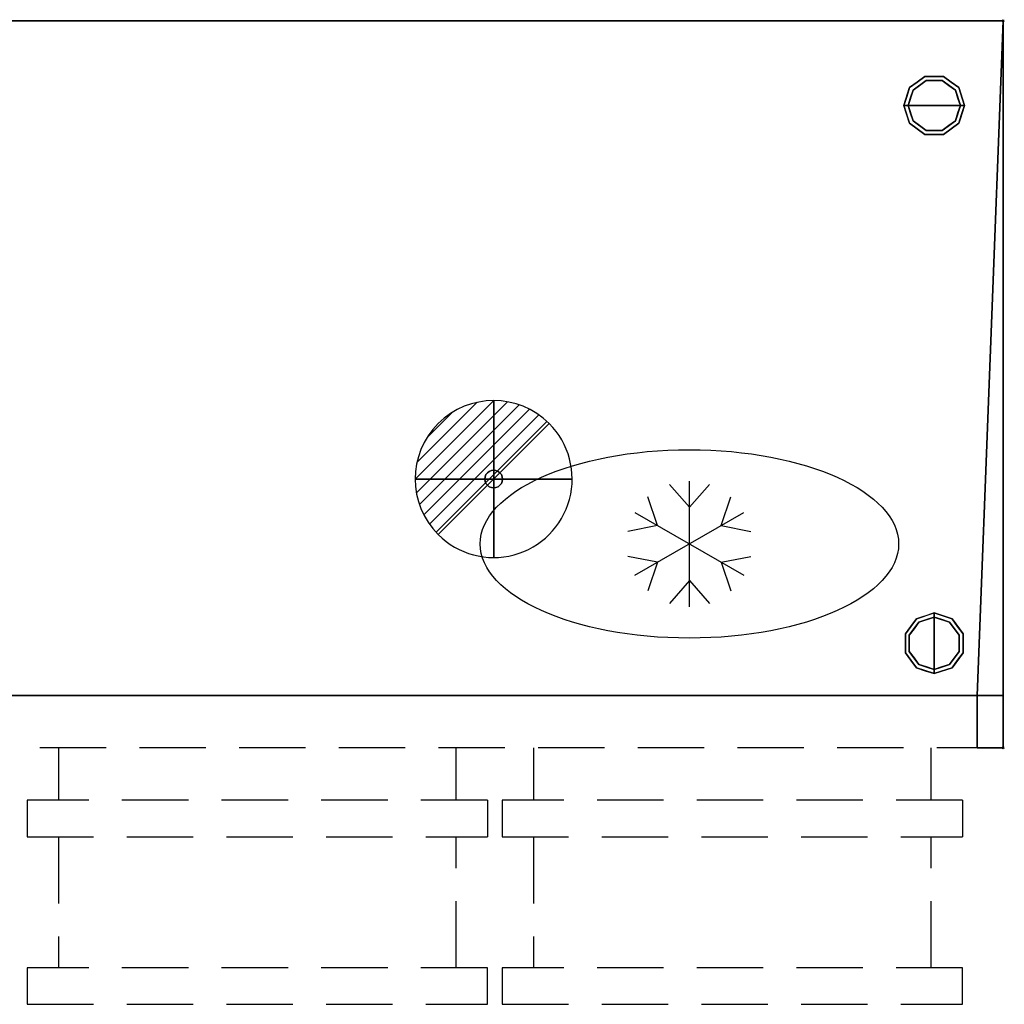
# Model space of a CAD drawing. Units: millimetres. Extents: x -17 to 2012, y -1098 to 1.
# Drawn here: x 1071 to 2012, y -940 to 1 of the extents above; entities that cross this region are included whole.
import ezdxf

# ---------------------------------------------------------------- set-up
doc = ezdxf.new("R2010")
doc.units = ezdxf.units.MM
doc.header["$PDMODE"] = 3
doc.linetypes.add('NASCOSTA', pattern=[9.525, 6.35, -3.175])
for name, color, linetype in [('IQ_200_3D', 1, 'Continuous'), ('IQ_204_2D', 7, 'Continuous'), ('IQ_204_3D', 7, 'Continuous'), ('IQ_CON_DRAIN_INT', 7, 'Continuous'), ('IQ_INS_3D', 3, 'Continuous')]:
    doc.layers.add(name, color=color, linetype=linetype)

# ---------------------------------------------------------------- blocks, each defined once
blk = doc.blocks.new('hp_half_2d')
at = {"layer": 'IQ_204_2D', "linetype": 'NASCOSTA', "ltscale": 10}
for p, q in [((30, 0, 0), (30, -50, 0)), ((410, -50, 0), (410, 0, 0)), ((440, -50, 0), (0, -50, 0)), ((0, -50, 0), (0, -85, 0)), ((440, -50, 0), (440, -85, 0)), ((0, -85, 0), (440, -85, 0)), ((30, -85, 0), (30, -210, 0)), ((410, -210, 0), (410, -85, 0)), ((440, -210, 0), (0, -210, 0)), ((0, -210, 0), (0, -245, 0)), ((440, -245, 0), (440, -210, 0)), ((0, -245, 0), (440, -245, 0))]:
    blk.add_line(p, q, dxfattribs=at)
blk = doc.blocks.new('ice_ref')
at = {"layer": 'IQ_204_2D'}
for p, q in [((0, 35), (-19.12, 56.87)), ((0, -60), (0, 60)), ((0, 35), (19.12, 56.87)), ((-30.31, 17.5), (-39.7, 44.99)), ((30.31, 17.5), (39.7, 44.99)), ((-51.96, -30), (51.96, 30)), ((-51.96, 30), (51.96, -30)), ((-30.31, 17.5), (-58.81, 11.88)), ((30.31, 17.5), (58.81, 11.88)), ((-30.31, -17.5), (-58.81, -11.88)), ((-30.31, -17.5), (-39.7, -44.99)), ((30.31, -17.5), (58.81, -11.88)), ((30.31, -17.5), (39.7, -44.99)), ((0, -35), (-19.12, -56.87)), ((0, -35), (19.12, -56.87))]:
    blk.add_line(p, q, dxfattribs=at)
blk.add_ellipse((0, 0), major_axis=(-200, 0), ratio=0.45, dxfattribs=at)
blk = doc.blocks.new('*X2635')
at = {"color": 0}
for p, q in [((313.993, 2209.039), (321.505, 2216.552)), ((314.108, 2207.74), (322.804, 2216.436)), ((314.158, 2210.619), (319.926, 2216.386)), ((314.399, 2206.617), (323.928, 2216.145)), ((314.821, 2205.625), (324.919, 2215.723)), ((315.101, 2212.976), (317.568, 2215.443)), ((315.354, 2204.743), (325.801, 2215.191)), ((315.985, 2203.96), (326.584, 2214.559))]:
    blk.add_line(p, q, dxfattribs=at)
blk = doc.blocks.new('drain')
blk.add_line((-2.121, -2.121), (2.121, 2.121))
at = {"extrusion": (-1, 0, 0)}
blk.add_line((0, 2.121, -2.121), (0, -2.121, 2.121), dxfattribs=at)
at = {"extrusion": (0, -1, 0)}
blk.add_line((-2.121, 0, -2.121), (2.121, 0, 2.121), dxfattribs=at)
at = {"extrusion": (-1, 0, 0)}
for start, end in [(45, 225), (225, 45)]:
    blk.add_arc((0, 0), 3, start, end, dxfattribs=at)
for start, end in [(45, 225), (225, 45)]:
    blk.add_arc((0, 0), 3, start, end)
at = {"extrusion": (0, -1, 0)}
for start, end in [(45, 225), (225, 45)]:
    blk.add_arc((0, 0), 3, start, end, dxfattribs=at)
at = {"xscale": 0.4000000000000909, "yscale": 0.4000000000000909, "zscale": 0.4000000000000909}
blk.add_blockref('*X2635', (-128.597, -883.621), dxfattribs=at)
at = {"extrusion": (-1, 0, 0), "xscale": 0.3999999999999773, "yscale": 0.3999999999999773, "zscale": 0.3999999999999773}
blk.add_blockref('*X2635', (-128.597, -883.621), dxfattribs=at)
at = {"extrusion": (0, -1, 0), "xscale": 0.4000000000000909, "yscale": 0.4000000000000909, "zscale": 0.4000000000000909}
blk.add_blockref('*X2635', (-128.597, -883.621), dxfattribs=at)
blk = doc.blocks.new('iq_con_drain3d')
at = {"layer": 'IQ_204_3D'}
for points, invisible_edges in [([(-8.5, 0, -40), (-8.21, 2.2, -40), (-7.36, 4.25, -40), (-6.01, 6.01, -40)], 8), ([(6.01, 6.01, -40), (7.36, 4.25, -40), (-6.01, -6.01, -40), (-8.5, 0, -40)], 14), ([(-8.5, 0), (-8.21, 2.2), (-8.21, 2.2, -40), (-8.5, 0, -40)], 2), ([(-8.5, 0, -40), (-6.01, -6.01, -40), (-7.36, -4.25, -40), (-8.21, -2.2, -40)], 1), ([(-8.5, 0, -40), (-8.21, -2.2, -40), (-8.21, -2.2), (-8.5, 0)], 2), ([(-7.36, 4.25, -40), (-8.21, 2.2, -40), (-8.21, 2.2), (-7.36, 4.25)], 10), ([(-6.01, 6.01, -40), (-7.36, 4.25, -40), (-7.36, 4.25), (-6.01, 6.01)], 10), ([(0, 8.5, -40), (-6.01, 6.01, -40), (-4.25, 7.36, -40), (-2.2, 8.21, -40)], 1), ([(-4.25, 7.36, -40), (-6.01, 6.01, -40), (-6.01, 6.01), (-4.25, 7.36)], 10), ([(-2.2, 8.21, -40), (-4.25, 7.36, -40), (-4.25, 7.36), (-2.2, 8.21)], 10), ([(0, 8.5, -40), (-2.2, 8.21, -40), (-2.2, 8.21), (0, 8.5)], 10), ([(0, 8.5, -40), (2.2, 8.21, -40), (4.25, 7.36, -40), (6.01, 6.01, -40)], 8), ([(0, 8.5), (2.2, 8.21), (2.2, 8.21, -40), (0, 8.5, -40)], 10), ([(4.25, 7.36, -40), (2.2, 8.21, -40), (2.2, 8.21), (4.25, 7.36)], 10), ([(6.01, 6.01, -40), (4.25, 7.36, -40), (4.25, 7.36), (6.01, 6.01)], 10), ([(7.36, 4.25, -40), (6.01, 6.01, -40), (6.01, 6.01), (7.36, 4.25)], 10), ([(8.5, 0, -40), (6.01, -6.01, -40), (7.36, 4.25, -40), (8.21, 2.2, -40)], 3), ([(8.5, 0, -40), (8.21, -2.2, -40), (7.36, -4.25, -40), (6.01, -6.01, -40)], 8), ([(8.21, 2.2, -40), (7.36, 4.25, -40), (7.36, 4.25), (8.21, 2.2)], 10), ([(8.5, 0, -40), (8.21, 2.2, -40), (8.21, 2.2), (8.5, 0)], 2), ([(8.5, 0), (8.21, -2.2), (8.21, -2.2, -40), (8.5, 0, -40)], 2), ([(-8.21, -2.2, -40), (-7.36, -4.25, -40), (-7.36, -4.25), (-8.21, -2.2)], 10), ([(-7.36, -4.25, -40), (-6.01, -6.01, -40), (-6.01, -6.01), (-7.36, -4.25)], 10), ([(0, -8.5, -40), (-2.2, -8.21, -40), (-4.25, -7.36, -40), (-6.01, -6.01, -40)], 8), ([(-6.01, -6.01, -40), (-4.25, -7.36, -40), (-4.25, -7.36), (-6.01, -6.01)], 10), ([(-4.25, -7.36, -40), (-2.2, -8.21, -40), (-2.2, -8.21), (-4.25, -7.36)], 10), ([(0, -8.5), (-2.2, -8.21), (-2.2, -8.21, -40), (0, -8.5, -40)], 10), ([(4.25, -7.36, -40), (2.2, -8.21, -40), (0, -8.5, -40), (6.01, -6.01, -40)], 4), ([(0, -8.5, -40), (2.2, -8.21, -40), (2.2, -8.21), (0, -8.5)], 10), ([(2.2, -8.21, -40), (4.25, -7.36, -40), (4.25, -7.36), (2.2, -8.21)], 10), ([(4.25, -7.36, -40), (6.01, -6.01, -40), (6.01, -6.01), (4.25, -7.36)], 10), ([(6.01, -6.01, -40), (7.36, -4.25, -40), (7.36, -4.25), (6.01, -6.01)], 10), ([(7.36, -4.25, -40), (8.21, -2.2, -40), (8.21, -2.2), (7.36, -4.25)], 10)]:
    blk.add_3dface(points, dxfattribs=dict(at, invisible_edges=invisible_edges))

msp = doc.modelspace()

# ---------------------------------------------------------------- linework, layer by layer
at = {"layer": 'IQ_200_3D'}
for points in [[(0, 0, 150), (2011, 0, 150), (2011, -645, 150), (0, -645, 150)], [(0, 0, 800), (2011, 0, 800), (2011, 0, 150), (0, 0, 150)], [(1986, -645, 197), (2011, -645, 197), (2011, -695, 197), (1986, -695, 197)], [(1986, -645, 800), (1986, -645, 197), (1986, -695, 197), (1986, -695, 800)], [(1986, -695, 800), (1986, -695, 197), (2011, -695, 197), (2011, -695, 800)]]:
    msp.add_3dface(points, dxfattribs=at)
for points, invisible_edges in [([(2011, 0, 150), (2011, 0, 800), (2011, -695, 800), (2011, -645, 198)], 12), ([(2011, 0, 150), (2011, 0, 150), (2011, -645, 197), (2011, -645, 150)], 2), ([(0, -645, 150), (2011, -645, 150), (2011, -645, 197), (1986, -645, 197)], 8), ([(1986, -645, 197), (0, -645, 198), (0, -645, 800), (1986, -645, 800)], 1), ([(1986, -645, 776), (1986, -695, 669.83), (1986, -695, 197), (1986, -645, 197)], 1), ([(2011, -695, 197), (2011, -695, 197), (2011, -645, 197), (2011, -695, 800)], 4)]:
    msp.add_3dface(points, dxfattribs=dict(at, invisible_edges=invisible_edges))
at = {"layer": 'IQ_204_2D', "linetype": 'NASCOSTA', "ltscale": 10}
msp.add_line((0, -645), (2011, -645), dxfattribs=at)
at = {"layer": 'IQ_204_2D', "color": 7, "linetype": 'NASCOSTA', "ltscale": 10}
msp.add_lwpolyline([(0, 0), (2011, 0), (2011, -695), (0, -695)], close=True, dxfattribs=at)
at = {"layer": 'IQ_204_3D'}
for points, invisible_edges in [([(1921.54, -63.95, 25), (1936.04, -53.42, 25), (1937.27, -57.22, 25), (1924.77, -66.31, 25)], 10), ([(1928.79, -58.69, 150), (1936.04, -53.42, 150), (1936.04, -53.42, 25), (1928.79, -58.69, 25)], 10), ([(1945, -53.42, 25), (1936.04, -53.42, 25), (1936.04, -53.42, 150), (1945, -53.42, 150)], 10), ([(1936.04, -53.42, 25), (1953.96, -53.42, 25), (1952.73, -57.22, 25), (1937.27, -57.22, 25)], 10), ([(1953.96, -53.42, 25), (1945, -53.42, 25), (1945, -53.42, 150), (1953.96, -53.42, 150)], 10), ([(1952.73, -57.22, 25), (1953.96, -53.42, 25), (1968.46, -63.95, 25), (1965.23, -66.31, 25)], 5), ([(1953.96, -53.42, 150), (1961.21, -58.69, 150), (1961.21, -58.69, 25), (1953.96, -53.42, 25)], 10), ([(1916, -81, 25), (1921.54, -63.95, 25), (1924.77, -66.31, 25), (1920, -81, 25)], 2), ([(1921.54, -63.95, 25), (1918.77, -72.48, 25), (1918.77, -72.48, 150), (1921.54, -63.95, 150)], 10), ([(1937.27, -57.22), (1945, -81), (1920, -81), (1924.77, -66.31)], 1), ([(1921.54, -63.95, 150), (1928.79, -58.69, 150), (1928.79, -58.69, 25), (1921.54, -63.95, 25)], 10), ([(1924.77, -66.31), (1924.77, -66.31, 25), (1931.02, -61.76, 25), (1931.02, -61.76)], 5), ([(1931.02, -61.76), (1931.02, -61.76, 25), (1937.27, -57.22, 25), (1937.27, -57.22)], 5), ([(1937.27, -57.22), (1937.27, -57.22, 25), (1945, -57.22, 25), (1945, -57.22)], 5), ([(1945, -81), (1945, -81), (1937.27, -57.22), (1952.73, -57.22)], 11), ([(1945, -57.22), (1945, -57.22, 25), (1952.73, -57.22, 25), (1952.73, -57.22)], 5), ([(1970, -81), (1945, -81), (1952.73, -57.22), (1965.23, -66.31)], 2), ([(1958.98, -61.76), (1952.73, -57.22), (1952.73, -57.22, 25), (1958.98, -61.76, 25)], 10), ([(1965.23, -66.31), (1958.98, -61.76), (1958.98, -61.76, 25), (1965.23, -66.31, 25)], 10), ([(1968.46, -63.95, 25), (1961.21, -58.69, 25), (1961.21, -58.69, 150), (1968.46, -63.95, 150)], 10), ([(1965.23, -66.31, 25), (1968.46, -63.95, 25), (1974, -81, 25), (1970, -81, 25)], 1), ([(1968.46, -63.95, 25), (1968.46, -63.95, 25), (1968.46, -63.95, 150), (1970.07, -68.92, 25)], 6), ([(1971.23, -72.48, 150), (1971.23, -72.48, 150), (1970.07, -68.92, 25), (1968.46, -63.95, 150)], 6), ([(1918.77, -72.48, 150), (1918.77, -72.48, 25), (1916, -81, 25), (1916, -81, 150)], 1), ([(1920, -81), (1920, -81, 25), (1922.39, -73.65, 25), (1922.39, -73.65)], 4), ([(1922.39, -73.65), (1922.39, -73.65, 25), (1924.77, -66.31, 25), (1924.77, -66.31)], 5), ([(1967.68, -73.87), (1967.68, -73.87), (1965.23, -66.31), (1967.61, -73.65, 25)], 13), ([(1965.23, -66.31, 25), (1965.23, -66.31, 25), (1967.61, -73.65, 25), (1965.23, -66.31)], 13), ([(1967.61, -73.65, 25), (1967.61, -73.65, 25), (1970, -81, 25), (1967.68, -73.87)], 13), ([(1970, -81, 25), (1970, -81, 25), (1970, -81), (1967.68, -73.87)], 9), ([(1971.23, -72.48, 150), (1971.23, -72.48, 150), (1971.69, -73.88, 25), (1970.07, -68.92, 25)], 11), ([(1971.23, -72.48, 150), (1971.23, -72.48, 150), (1974, -81, 150), (1971.69, -73.88, 25)], 13), ([(1974, -81, 150), (1974, -81, 150), (1974, -81, 25), (1971.69, -73.88, 25)], 9), ([(1916, -81, 150), (1916, -81, 150), (1916, -81, 25), (1918.31, -88.12, 25)], 9), ([(1918.77, -89.52, 150), (1918.77, -89.52, 150), (1916, -81, 150), (1918.31, -88.12, 25)], 13), ([(1916, -81, 25), (1920, -81, 25), (1924.77, -95.69, 25), (1921.54, -98.05, 25)], 4), ([(1922.39, -88.35, 25), (1922.39, -88.35, 25), (1920, -81, 25), (1922.32, -88.13)], 13), ([(1920, -81, 25), (1920, -81, 25), (1920, -81), (1922.32, -88.13)], 9), ([(1920, -81), (1945, -81), (1937.27, -104.78), (1924.77, -95.69)], 2), ([(1937.27, -104.78), (1937.27, -104.78), (1945, -81), (1952.73, -104.78)], 6), ([(1952.73, -104.78), (1945, -81), (1970, -81), (1965.23, -95.69)], 1), ([(1965.23, -95.69, 25), (1970, -81, 25), (1974, -81, 25), (1968.46, -98.05, 25)], 8), ([(1970, -81, 25), (1970, -81, 25), (1967.61, -88.35, 25), (1967.68, -88.13)], 13), ([(1967.68, -88.13), (1967.68, -88.13), (1970, -81), (1970, -81, 25)], 9), ([(1971.23, -89.52, 25), (1971.23, -89.52, 25), (1974, -81, 25), (1971.69, -88.12, 150)], 13), ([(1974, -81, 150), (1974, -81, 150), (1971.69, -88.12, 150), (1974, -81, 25)], 4), ([(1918.77, -89.52, 150), (1918.77, -89.52, 150), (1918.31, -88.12, 25), (1919.93, -93.08, 25)], 11), ([(1918.77, -89.52, 150), (1918.77, -89.52, 150), (1919.93, -93.08, 25), (1921.54, -98.05, 150)], 6), ([(1921.54, -98.05, 25), (1921.54, -98.05, 25), (1921.54, -98.05, 150), (1919.93, -93.08, 25)], 6), ([(1922.32, -88.13), (1922.32, -88.13), (1924.77, -95.69), (1922.39, -88.35, 25)], 13), ([(1924.77, -95.69, 25), (1924.77, -95.69, 25), (1922.39, -88.35, 25), (1924.77, -95.69)], 13), ([(1967.68, -88.13), (1967.68, -88.13), (1967.61, -88.35, 25), (1965.23, -95.69)], 6), ([(1965.23, -95.69), (1965.23, -95.69), (1967.61, -88.35, 25), (1965.23, -95.69, 25)], 11), ([(1971.23, -89.52, 25), (1971.23, -89.52, 25), (1970.07, -93.08, 150), (1968.46, -98.05, 25)], 6), ([(1968.46, -98.05, 150), (1968.46, -98.05, 150), (1968.46, -98.05, 25), (1970.07, -93.08, 150)], 6), ([(1971.23, -89.52, 25), (1971.23, -89.52, 25), (1971.69, -88.12, 150), (1970.07, -93.08, 150)], 11), ([(1921.54, -98.05, 25), (1924.77, -95.69, 25), (1937.27, -104.78, 25), (1936.04, -108.58, 25)], 5), ([(1928.79, -103.31, 150), (1921.54, -98.05, 150), (1921.54, -98.05, 25), (1928.79, -103.31, 25)], 10), ([(1924.77, -95.69, 25), (1924.77, -95.69), (1931.02, -100.24), (1931.02, -100.24, 25)], 5), ([(1928.79, -103.31, 25), (1936.04, -108.58, 25), (1936.04, -108.58, 150), (1928.79, -103.31, 150)], 10), ([(1931.02, -100.24, 25), (1931.02, -100.24), (1937.27, -104.78), (1937.27, -104.78, 25)], 5), ([(1952.73, -104.78, 25), (1965.23, -95.69, 25), (1968.46, -98.05, 25), (1953.96, -108.58, 25)], 10), ([(1952.73, -104.78, 25), (1952.73, -104.78), (1958.98, -100.24), (1958.98, -100.24, 25)], 5), ([(1953.96, -108.58, 25), (1961.21, -103.31, 25), (1961.21, -103.31, 150), (1953.96, -108.58, 150)], 10), ([(1965.23, -95.69), (1965.23, -95.69, 25), (1958.98, -100.24, 25), (1958.98, -100.24)], 5), ([(1961.21, -103.31, 25), (1968.46, -98.05, 25), (1968.46, -98.05, 150), (1961.21, -103.31, 150)], 10), ([(1936.04, -108.58, 25), (1937.27, -104.78, 25), (1952.73, -104.78, 25), (1953.96, -108.58, 25)], 5), ([(1945, -108.58, 150), (1936.04, -108.58, 150), (1936.04, -108.58, 25), (1945, -108.58, 25)], 10), ([(1937.27, -104.78), (1945, -104.78), (1952.73, -104.78, 25), (1945, -104.78, 25)], 10), ([(1945, -104.78, 25), (1945, -104.78, 25), (1937.27, -104.78, 25), (1937.27, -104.78)], 13), ([(1952.73, -104.78, 25), (1952.73, -104.78, 25), (1945, -104.78), (1952.73, -104.78)], 11), ([(1945, -108.58, 25), (1953.96, -108.58, 25), (1953.96, -108.58, 150), (1945, -108.58, 150)], 10), ([(1927.95, -571.54, 25), (1930.31, -574.77, 25), (1921.22, -587.27, 25), (1917.42, -586.04, 25)], 5), ([(1945, -570), (1945, -595), (1921.22, -587.27), (1930.31, -574.77)], 2), ([(1922.69, -578.79, 150), (1927.95, -571.54, 150), (1927.95, -571.54, 25), (1922.69, -578.79, 25)], 10), ([(1945, -566, 25), (1945, -570, 25), (1930.31, -574.77, 25), (1927.95, -571.54, 25)], 4), ([(1936.48, -568.77, 150), (1936.48, -568.77, 150), (1932.92, -569.93, 25), (1927.95, -571.54, 150)], 6), ([(1927.95, -571.54, 25), (1927.95, -571.54, 25), (1927.95, -571.54, 150), (1932.92, -569.93, 25)], 6), ([(1937.87, -572.32), (1937.87, -572.32), (1930.31, -574.77), (1937.65, -572.39, 25)], 13), ([(1930.31, -574.77, 25), (1930.31, -574.77, 25), (1937.65, -572.39, 25), (1930.31, -574.77)], 13), ([(1936.48, -568.77, 150), (1936.48, -568.77, 150), (1937.88, -568.31, 25), (1932.92, -569.93, 25)], 11), ([(1936.48, -568.77, 150), (1936.48, -568.77, 150), (1945, -566, 150), (1937.88, -568.31, 25)], 13), ([(1937.65, -572.39, 25), (1937.65, -572.39, 25), (1945, -570, 25), (1937.87, -572.32)], 13), ([(1945, -570, 25), (1945, -570, 25), (1945, -570), (1937.87, -572.32)], 9), ([(1945, -566, 150), (1945, -566, 150), (1945, -566, 25), (1937.88, -568.31, 25)], 9), ([(1953.52, -568.77, 150), (1953.52, -568.77, 25), (1945, -566, 25), (1945, -566, 150)], 1), ([(1945, -566, 25), (1962.05, -571.54, 25), (1959.69, -574.77, 25), (1945, -570, 25)], 2), ([(1945, -570), (1945, -570, 25), (1952.35, -572.39, 25), (1952.35, -572.39)], 4), ([(1968.78, -587.27), (1945, -595), (1945, -570), (1959.69, -574.77)], 1), ([(1952.35, -572.39), (1952.35, -572.39, 25), (1959.69, -574.77, 25), (1959.69, -574.77)], 5), ([(1962.05, -571.54, 25), (1953.52, -568.77, 25), (1953.52, -568.77, 150), (1962.05, -571.54, 150)], 10), ([(1962.05, -571.54, 25), (1972.58, -586.04, 25), (1968.78, -587.27, 25), (1959.69, -574.77, 25)], 10), ([(1962.05, -571.54, 150), (1967.31, -578.79, 150), (1967.31, -578.79, 25), (1962.05, -571.54, 25)], 10), ([(1922.69, -578.79, 25), (1917.42, -586.04, 25), (1917.42, -586.04, 150), (1922.69, -578.79, 150)], 10), ([(1925.76, -581.02, 25), (1925.76, -581.02), (1921.22, -587.27), (1921.22, -587.27, 25)], 5), ([(1930.31, -574.77, 25), (1930.31, -574.77), (1925.76, -581.02), (1925.76, -581.02, 25)], 5), ([(1959.69, -574.77), (1959.69, -574.77, 25), (1964.24, -581.02, 25), (1964.24, -581.02)], 5), ([(1964.24, -581.02), (1964.24, -581.02, 25), (1968.78, -587.27, 25), (1968.78, -587.27)], 5), ([(1967.31, -578.79, 150), (1972.58, -586.04, 150), (1972.58, -586.04, 25), (1967.31, -578.79, 25)], 10), ([(1917.42, -595, 150), (1917.42, -586.04, 150), (1917.42, -586.04, 25), (1917.42, -595, 25)], 10), ([(1917.42, -586.04, 25), (1921.22, -587.27, 25), (1921.22, -602.73, 25), (1917.42, -603.96, 25)], 5), ([(1921.22, -587.27), (1921.22, -595), (1921.22, -602.73, 25), (1921.22, -595, 25)], 10), ([(1921.22, -595, 25), (1921.22, -595, 25), (1921.22, -587.27, 25), (1921.22, -587.27)], 13), ([(1921.22, -587.27), (1921.22, -587.27), (1945, -595), (1921.22, -602.73)], 6), ([(1945, -595), (1945, -595), (1968.78, -587.27), (1968.78, -602.73)], 11), ([(1972.58, -586.04, 25), (1972.58, -603.96, 25), (1968.78, -602.73, 25), (1968.78, -587.27, 25)], 10), ([(1968.78, -587.27), (1968.78, -587.27, 25), (1968.78, -595, 25), (1968.78, -595)], 5), ([(1972.58, -595, 25), (1972.58, -586.04, 25), (1972.58, -586.04, 150), (1972.58, -595, 150)], 10), ([(1917.42, -595, 25), (1917.42, -603.96, 25), (1917.42, -603.96, 150), (1917.42, -595, 150)], 10), ([(1921.22, -602.73, 25), (1921.22, -602.73, 25), (1921.22, -595), (1921.22, -602.73)], 11), ([(1921.22, -602.73), (1945, -595), (1945, -620), (1930.31, -615.23)], 1), ([(1945, -620), (1945, -595), (1968.78, -602.73), (1959.69, -615.23)], 2), ([(1968.78, -595), (1968.78, -595, 25), (1968.78, -602.73, 25), (1968.78, -602.73)], 5), ([(1972.58, -603.96, 25), (1972.58, -595, 25), (1972.58, -595, 150), (1972.58, -603.96, 150)], 10), ([(1921.22, -602.73, 25), (1930.31, -615.23, 25), (1927.95, -618.46, 25), (1917.42, -603.96, 25)], 10), ([(1917.42, -603.96, 25), (1922.69, -611.21, 25), (1922.69, -611.21, 150), (1917.42, -603.96, 150)], 10), ([(1921.22, -602.73, 25), (1921.22, -602.73), (1925.76, -608.98), (1925.76, -608.98, 25)], 5), ([(1922.69, -611.21, 25), (1927.95, -618.46, 25), (1927.95, -618.46, 150), (1922.69, -611.21, 150)], 10), ([(1930.31, -615.23), (1930.31, -615.23, 25), (1925.76, -608.98, 25), (1925.76, -608.98)], 5), ([(1968.78, -602.73, 25), (1972.58, -603.96, 25), (1962.05, -618.46, 25), (1959.69, -615.23, 25)], 5), ([(1959.69, -615.23), (1964.24, -608.98), (1964.24, -608.98, 25), (1959.69, -615.23, 25)], 10), ([(1962.05, -618.46, 25), (1967.31, -611.21, 25), (1967.31, -611.21, 150), (1962.05, -618.46, 150)], 10), ([(1964.24, -608.98), (1968.78, -602.73), (1968.78, -602.73, 25), (1964.24, -608.98, 25)], 10), ([(1972.58, -603.96, 150), (1967.31, -611.21, 150), (1967.31, -611.21, 25), (1972.58, -603.96, 25)], 10), ([(1930.31, -615.23, 25), (1945, -620, 25), (1945, -624, 25), (1927.95, -618.46, 25)], 8), ([(1927.95, -618.46, 150), (1927.95, -618.46, 150), (1927.95, -618.46, 25), (1932.92, -620.07, 150)], 6), ([(1936.48, -621.23, 25), (1936.48, -621.23, 25), (1932.92, -620.07, 150), (1927.95, -618.46, 25)], 6), ([(1930.31, -615.23), (1930.31, -615.23), (1937.65, -617.61, 25), (1930.31, -615.23, 25)], 11), ([(1937.87, -617.68), (1937.87, -617.68), (1937.65, -617.61, 25), (1930.31, -615.23)], 6), ([(1936.48, -621.23, 25), (1936.48, -621.23, 25), (1937.88, -621.69, 150), (1932.92, -620.07, 150)], 11), ([(1945, -620, 25), (1945, -620, 25), (1937.65, -617.61, 25), (1937.87, -617.68)], 13), ([(1937.87, -617.68), (1937.87, -617.68), (1945, -620), (1945, -620, 25)], 9), ([(1959.69, -615.23, 25), (1962.05, -618.46, 25), (1945, -624, 25), (1945, -620, 25)], 1), ([(1952.35, -617.61, 25), (1952.35, -617.61, 25), (1945, -620, 25), (1952.13, -617.68)], 13), ([(1945, -620, 25), (1945, -620, 25), (1945, -620), (1952.13, -617.68)], 9), ([(1953.52, -621.23, 150), (1953.52, -621.23, 150), (1952.12, -621.69, 25), (1957.08, -620.07, 25)], 11), ([(1952.13, -617.68), (1952.13, -617.68), (1959.69, -615.23), (1952.35, -617.61, 25)], 13), ([(1959.69, -615.23, 25), (1959.69, -615.23, 25), (1952.35, -617.61, 25), (1959.69, -615.23)], 13), ([(1953.52, -621.23, 150), (1953.52, -621.23, 150), (1957.08, -620.07, 25), (1962.05, -618.46, 150)], 6), ([(1962.05, -618.46, 25), (1962.05, -618.46, 25), (1962.05, -618.46, 150), (1957.08, -620.07, 25)], 6), ([(1936.48, -621.23, 25), (1936.48, -621.23, 25), (1945, -624, 25), (1937.88, -621.69, 150)], 13), ([(1945, -624, 150), (1945, -624, 150), (1937.88, -621.69, 150), (1945, -624, 25)], 4), ([(1953.52, -621.23, 150), (1953.52, -621.23, 150), (1945, -624, 150), (1952.12, -621.69, 25)], 13), ([(1945, -624, 150), (1945, -624, 150), (1945, -624, 25), (1952.12, -621.69, 25)], 9)]:
    msp.add_3dface(points, dxfattribs=dict(at, invisible_edges=invisible_edges))
at = {"layer": 'IQ_INS_3D'}
for p in [(2011, 0), (2011, -695)]:
    msp.add_point(p, dxfattribs=at)

# ---------------------------------------------------------------- block references
for p in [(1078, -695), (1532, -695)]:
    msp.add_blockref('hp_half_2d', p)
at = {"layer": 'IQ_204_2D'}
msp.add_blockref('ice_ref', (1711, -500), dxfattribs=at)
at = {"layer": 'IQ_204_3D'}
msp.add_blockref('iq_con_drain3d', (1524, -438, 150), dxfattribs=at)
at = {"layer": 'IQ_CON_DRAIN_INT', "xscale": 25, "yscale": 25, "zscale": 25}
msp.add_blockref('drain', (1524, -438), dxfattribs=at)

# ---------------------------------------------------------------- meshes
at = {"layer": 'IQ_200_3D'}
mesh = msp.add_polyface(dxfattribs=at)
corners = [(0, -645, 800), (0, 0, 800), (2011, 0, 800), (2011, -695, 800), (1986, -695, 800), (1986, -645, 800)]
mesh.append_faces([[corners[k] for k in face] for face in [(5, 2, 3, 4)]], dxfattribs={"vtx0": -1})
mesh.append_faces([[corners[k] for k in face] for face in [(0, 1, 2, 5)]], dxfattribs={"vtx2": -1})

doc.saveas('drawing.dxf')
